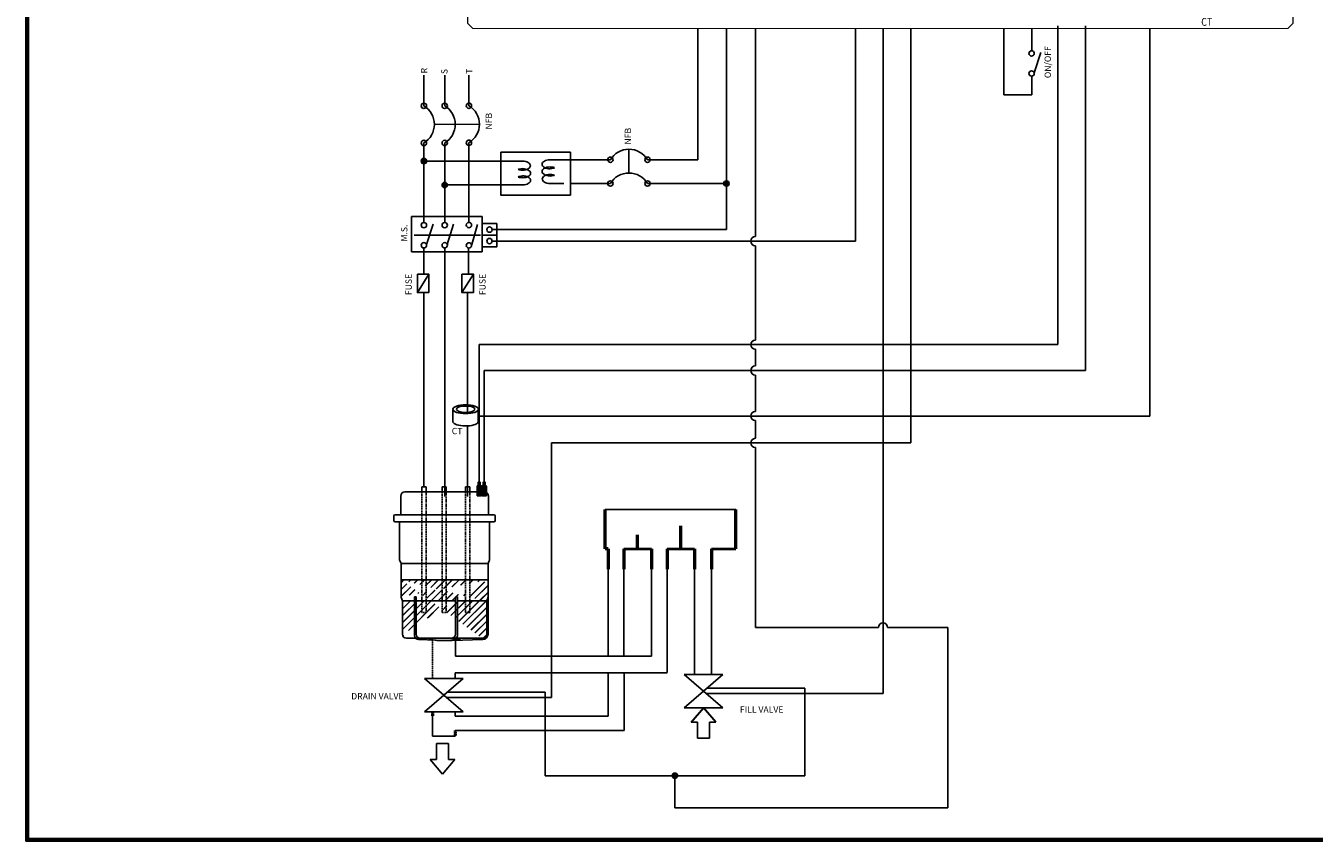
# Model space of a CAD drawing. Units: millimetres. Extents: x 22210 to 28784, y -1324 to 3186.
# Drawn here: x 22210 to 26332, y -1324 to 1286 of the extents above; entities that cross this region are included whole.
import ezdxf

# ---------------------------------------------------------------- set-up
doc = ezdxf.new("R2010")
doc.units = ezdxf.units.MM
doc.linetypes.add('DASHED2', pattern=[0.375, 0.25, -0.125])
doc.linetypes.add('HIDDEN', pattern=[0.375, 0.25, -0.125])
doc.layers.add('SM002028_PHO', color=7, linetype='Continuous')
doc.layers.add('SST001026_PHO', color=5, linetype='Continuous')
doc.styles.add('HANGUL', font='H2GTRM.TTF', dxfattribs={"height": 50})
doc.styles.get("Standard").update_dxf_attribs({"font": 'txt.shx', "bigfont": 'whgtxt.shx'})

msp = doc.modelspace()

# ---------------------------------------------------------------- hatches: boundary and pattern name
at = {"lineweight": -3}
h = msp.add_hatch(color=256, dxfattribs=at)
edge = h.paths.add_edge_path()
edge.add_arc((23483.3, 853.1), 8.57, 0, 360)
h = msp.add_hatch(color=256, dxfattribs=at)
edge = h.paths.add_edge_path()
edge.add_arc((23483.3, 853.1), 8.57, 0, 360)
h = msp.add_hatch(color=256, dxfattribs=at)
edge = h.paths.add_edge_path()
edge.add_arc((23549.9, 776.9), 8.57, 0, 360)
h = msp.add_hatch(color=256, dxfattribs=at)
edge = h.paths.add_edge_path()
edge.add_arc((23549.9, 776.9), 8.57, 0, 360)
h = msp.add_hatch(color=256, dxfattribs=at)
edge = h.paths.add_edge_path()
edge.add_arc((24451.3, 781.4), 8.57, 0, 360)
h = msp.add_hatch(color=256, dxfattribs=at)
edge = h.paths.add_edge_path()
edge.add_arc((24451.3, 781.4), 8.57, 0, 360)
h = msp.add_hatch(color=256)
edge = h.paths.add_edge_path()
edge.add_arc((23666.2, -187.5), 1.27, 0, 90)
edge.add_line((23666.2, -186.2), (23664.3, -186.2))
edge.add_arc((23664.3, -185.6), 0.634, 180, 270, ccw=False)
edge.add_line((23663.7, -185.6), (23663.7, -174.8))
edge.add_arc((23662.4, -174.8), 1.27, 0, 90)
edge.add_line((23662.4, -173.5), (23658.6, -173.5))
edge.add_arc((23658.6, -174.8), 1.27, 90, 180)
edge.add_line((23657.3, -174.8), (23657.3, -185.6))
edge.add_arc((23656.7, -185.6), 0.634, 270, 360, ccw=False)
edge.add_line((23656.7, -186.2), (23654.8, -186.2))
edge.add_arc((23654.8, -187.5), 1.27, 90, 180)
edge.add_line((23653.5, -187.5), (23653.5, -198.9))
edge.add_line((23653.5, -198.9), (23653.5, -217.9))
edge.add_line((23653.5, -217.9), (23667.5, -217.9))
edge.add_line((23667.5, -217.9), (23667.5, -198.9))
edge.add_line((23667.5, -198.9), (23667.5, -187.5))
h = msp.add_hatch(color=256)
edge = h.paths.add_edge_path()
edge.add_arc((23682, -187.5), 1.27, 0, 90)
edge.add_line((23682, -186.2), (23680.1, -186.2))
edge.add_arc((23680.1, -185.6), 0.634, 180, 270, ccw=False)
edge.add_line((23679.4, -185.6), (23679.4, -174.8))
edge.add_arc((23678.2, -174.8), 1.27, 0, 90)
edge.add_line((23678.2, -173.6), (23674.4, -173.6))
edge.add_arc((23674.4, -174.8), 1.27, 90, 180)
edge.add_line((23673.1, -174.8), (23673.1, -185.6))
edge.add_arc((23672.5, -185.6), 0.634, 270, 360, ccw=False)
edge.add_line((23672.5, -186.2), (23670.6, -186.2))
edge.add_arc((23670.6, -187.5), 1.27, 90, 180)
edge.add_line((23669.3, -187.5), (23669.3, -198.9))
edge.add_line((23669.3, -198.9), (23669.3, -217.9))
edge.add_line((23669.3, -217.9), (23683.3, -217.9))
edge.add_line((23683.3, -217.9), (23683.3, -198.9))
edge.add_line((23683.3, -198.9), (23683.3, -187.5))
h = msp.add_hatch()
h.set_pattern_fill('JIS_LC_8', color=256, scale=2, style=0)
h.set_pattern_definition([(45, (734.027, 4780.275), (-11.030866, 11.030866), []), (45, (734.827, 4780.275), (-11.030866, 11.030866), [])])
edge = h.paths.add_edge_path()
edge.add_line((23670.8, -674.1), (23428, -674.1))
edge.add_arc((23671, -660.8), 13.3, 270, 360)
edge.add_line((23684.3, -556.8), (23684.3, -660.8))
edge.add_line((23410.3, -486.8), (23688.5, -486.8))
edge.add_arc((23428, -660.8), 13.3, 180, 270)
edge.add_line((23414.7, -660.8), (23414.7, -556.8))
edge.add_arc((23697.6, -556.8), 13.3, 158.508, 180)
edge.add_line((23685.2, -551.9), (23687.6, -546))
edge.add_arc((23675.2, -541.1), 13.3, 338.508, 360)
edge.add_line((23688.5, -486.8), (23688.5, -541.1))
edge.add_arc((23423.8, -541.1), 13.3, 180, 201.492)
edge.add_arc((23401.4, -556.8), 13.3, 0, 21.492)
edge.add_line((23413.8, -551.9), (23411.5, -546))
edge.add_line((23410.5, -541.1), (23410.3, -486.8))
h = msp.add_hatch(color=5, dxfattribs=at)
edge = h.paths.add_edge_path()
edge.add_arc((24286.3, -1114), 8.57, 0, 360)
h = msp.add_hatch(color=5, dxfattribs=at)
edge = h.paths.add_edge_path()
edge.add_arc((24286.3, -1114), 8.57, 0, 360)

# ---------------------------------------------------------------- linework, layer by layer
for p, q in [((22209.7, 3185.8), (22209.7, -1323.7)), ((22211.3, 3184.1), (22211.3, -1322)), ((22213, 3182.5), (22213, -1320.4)), ((22214.6, 3180.8), (22214.6, -1318.7)), ((22216.3, 3179.2), (22216.3, -1317.1)), ((22217.9, 3177.5), (22217.9, -1315.4)), ((24360, 1277.6), (24360, 857.6)), ((24360, 1277.6), (24360, 857.6)), ((24451.3, 1277.6), (24451.3, 633.8)), ((24451.3, 1277.6), (24451.3, 633.8)), ((25428.3, 1277.6), (25428.3, 1206.4)), ((25428.3, 1277.6), (25428.3, 1206.4)), ((23483.3, 1128.4), (23483.3, 1030)), ((23483.3, 1128.4), (23483.3, 1030)), ((23549.9, 1128.4), (23549.9, 1030)), ((23549.9, 1128.4), (23549.9, 1030)), ((23627.3, 1128.7), (23627.3, 1030.4)), ((23627.3, 1128.7), (23627.3, 1030.4)), ((25428.3, 1125), (25428.3, 1065)), ((25428.3, 1125), (25428.3, 1065)), ((25338.2, 1065), (25428.3, 1065)), ((25338.2, 1065), (25428.3, 1065)), ((23516.9, 970.5), (23661, 971.1)), ((23516.9, 970.5), (23661, 971.1)), ((23483.3, 911.4), (23483.3, 656.6)), ((23483.3, 911.4), (23483.3, 656.6)), ((23549.9, 911.4), (23549.9, 656.6)), ((23549.9, 911.4), (23549.9, 656.6)), ((23627.3, 911.8), (23627.3, 657)), ((23627.3, 911.8), (23627.3, 657)), ((24139.3, 891.2), (24139.3, 815)), ((24139.3, 891.2), (24139.3, 815)), ((23729, 853.1), (23491.8, 853.1)), ((23729, 853.1), (23491.8, 853.1)), ((24080, 857.6), (23952.1, 857.6)), ((24080, 857.6), (23952.1, 857.6)), ((24198.6, 857.6), (24360, 857.6)), ((24198.6, 857.6), (24360, 857.6)), ((23729, 776.9), (23558.5, 776.9)), ((23729, 776.9), (23558.5, 776.9)), ((24080, 781.4), (23952.1, 781.4)), ((24080, 781.4), (23952.1, 781.4)), ((24198.6, 781.4), (24451.3, 781.4)), ((24198.6, 781.4), (24451.3, 781.4)), ((24442.7, 781.4), (24459.9, 781.4)), ((24442.7, 781.4), (24459.9, 781.4)), ((24451.3, 633.8), (24451.3, 781.4)), ((24451.3, 633.8), (24451.3, 781.4)), ((23444, 675.9), (23444, 562.5)), ((23669.4, 675.9), (23444, 675.9)), ((23444, 675.9), (23444, 562.5)), ((23669.4, 675.9), (23483.5, 675.9)), ((23669.4, 562.5), (23669.4, 675.9)), ((23669.4, 562.5), (23669.4, 675.9)), ((23701.8, 633.8), (24451.3, 633.8)), ((23701.8, 633.8), (24451.3, 633.8)), ((23669.4, 615.9), (23716.4, 615.9)), ((23669.4, 615.9), (23716.4, 615.9)), ((23444, 562.5), (23669.4, 562.5)), ((23444, 562.5), (23669.4, 562.5)), ((23483.3, 575.3), (23483.3, 491.4)), ((23483.3, 575.3), (23483.3, 491.4)), ((23625.9, 575.3), (23625.9, 491.4)), ((23625.9, 575.3), (23625.9, 491.4)), ((23498.9, 491.4), (23462.4, 432.2)), ((23498.9, 491.4), (23462.4, 432.2)), ((23641.6, 491.4), (23605.1, 432.2)), ((23641.6, 491.4), (23605.1, 432.2)), ((23623.3, 48.9), (23623.3, 432.2)), ((23623.3, 48.9), (23623.3, 432.2)), ((23576.3, 57.5), (23576.3, 18)), ((23576.3, 57.5), (23576.3, 18)), ((23657.2, 56.6), (23657.2, 17.1)), ((23657.2, 56.6), (23657.2, 17.1)), ((23623.3, -220.2), (23623.3, 5.5)), ((23623.3, -220.2), (23623.3, 5.5)), ((24063.2, -261.5), (24481.3, -261.5)), ((24063.2, -261.5), (24481.3, -261.5)), ((23485.1, -802.6), (23609, -802.6)), ((23609, -802.6), (23485.1, -909)), ((23485.1, -802.6), (23609, -909)), ((23485.1, -802.6), (23609, -802.6)), ((23609, -802.6), (23485.1, -909)), ((23485.1, -802.6), (23609, -909)), ((24261.2, -784.2), (23583.5, -784.2)), ((23583.5, -784.2), (23583.5, -802.6)), ((24261.2, -784.2), (23583.5, -784.2)), ((23583.5, -784.2), (23583.5, -802.6)), ((24315.8, -789.8), (24439.7, -789.8)), ((24439.7, -789.8), (24315.8, -896.3)), ((24315.8, -789.8), (24439.7, -896.3)), ((24315.8, -789.8), (24439.7, -789.8)), ((24439.7, -789.8), (24315.8, -896.3)), ((24315.8, -789.8), (24439.7, -896.3)), ((24315.8, -896.3), (24439.7, -896.3)), ((24315.8, -896.3), (24439.7, -896.3)), ((23485.1, -909), (23609, -909)), ((23485.1, -909), (23609, -909)), ((22214.6, -1318.7), (28778.9, -1318.7)), ((22216.3, -1317.1), (28777.3, -1317.1)), ((22217.9, -1315.4), (28775.6, -1315.4)), ((22209.7, -1323.7), (28783.9, -1323.7)), ((22211.3, -1322), (28782.3, -1322)), ((22213, -1320.4), (28780.6, -1320.4))]:
    msp.add_line(p, q, dxfattribs=at)
at = {"color": 6}
for p, q in [((25511, 1286.3), (25511, 265.8)), ((25599.6, 1286.3), (25599.6, 182.9)), ((23660.6, -191.3), (23660.6, 265.8)), ((23660.6, 265.8), (25511, 265.8)), ((25599.6, 182.9), (23676.2, 182.9)), ((23676.2, -191.3), (23676.2, 182.9))]:
    msp.add_line(p, q, dxfattribs=at)
at = {"color": 5}
for p, q in [((24543.8, 1277.6), (24543.8, 611.8)), ((24543.8, 582.4), (24543.8, 280.5)), ((24543.8, 251.2), (24543.8, 197.6)), ((24543.8, 168.2), (24543.8, 52)), ((24543.8, 22.6), (24543.8, -34.1)), ((24543.8, -63.5), (24543.8, -639.5)), ((24543.8, -639.5), (24937.6, -639.5)), ((24967, -639.5), (25159.8, -639.5)), ((25159.8, -639.5), (25159.8, -1216.9)), ((24286.3, -1114), (24286.3, -1216.9)), ((25159.8, -1216.9), (24286.3, -1216.9))]:
    msp.add_line(p, q, dxfattribs=at)
for p, q in [((24863.7, 1277.6), (24863.7, 597.1)), ((25435.5, 1136.1), (25457.2, 1201.3)), ((25435.5, 1136.1), (25457.2, 1201.3)), ((23491.4, 586.4), (23513.1, 651.6)), ((23491.4, 586.4), (23513.1, 651.6)), ((23558, 586.7), (23578.4, 651.6)), ((23558, 586.7), (23578.4, 651.6)), ((23636.5, 586.3), (23654.8, 650.5)), ((23636.5, 586.3), (23654.8, 650.5)), ((23664.8, 616), (23451.7, 616)), ((23664.8, 616), (23451.7, 616)), ((23701.8, 597.1), (24863.7, 597.1)), ((23422.4, -205.5), (23676.6, -205.5)), ((23498.6, -205.5), (23464.6, -205.5)), ((23476.4, -189), (23490.1, -189)), ((23476.4, -189), (23490.1, -189)), ((23476.4, -205.5), (23476.4, -189)), ((23617.4, -205.5), (23481.6, -205.5)), ((23490.1, -189), (23490.1, -205.5)), ((23542.9, -205.5), (23528.2, -205.5)), ((23541.5, -189), (23555.1, -189)), ((23541.5, -189), (23555.1, -189)), ((23541.5, -205.5), (23541.5, -189)), ((23555.1, -189), (23555.1, -205.5)), ((23570.8, -205.5), (23556.2, -205.5)), ((23616.5, -189), (23630.2, -189)), ((23616.5, -189), (23630.2, -189)), ((23616.5, -205.5), (23616.5, -189)), ((23630.2, -189), (23630.2, -205.5)), ((23653.5, -198.9), (23653.5, -187.5)), ((23653.5, -198.9), (23653.5, -187.5)), ((23653.5, -217.9), (23653.5, -198.9)), ((23653.5, -217.9), (23653.5, -198.9)), ((23654.8, -186.2), (23656.7, -186.2)), ((23654.8, -186.2), (23656.7, -186.2)), ((23657.3, -185.6), (23657.3, -174.8)), ((23657.3, -185.6), (23657.3, -174.8)), ((23658.6, -173.5), (23662.4, -173.5)), ((23658.6, -173.5), (23662.4, -173.5)), ((23663.7, -174.8), (23663.7, -185.6)), ((23663.7, -174.8), (23663.7, -185.6)), ((23664.3, -186.2), (23666.2, -186.2)), ((23664.3, -186.2), (23666.2, -186.2)), ((23667.5, -187.5), (23667.5, -198.9)), ((23667.5, -187.5), (23667.5, -198.9)), ((23667.5, -198.9), (23667.5, -217.9)), ((23667.5, -198.9), (23667.5, -217.9)), ((23669.3, -198.9), (23669.3, -187.5)), ((23669.3, -198.9), (23669.3, -187.5)), ((23669.3, -217.9), (23669.3, -198.9)), ((23669.3, -217.9), (23669.3, -198.9)), ((23670.6, -186.2), (23672.5, -186.2)), ((23670.6, -186.2), (23672.5, -186.2)), ((23673.1, -185.6), (23673.1, -174.8)), ((23673.1, -185.6), (23673.1, -174.8)), ((23674.4, -173.6), (23678.2, -173.6)), ((23674.4, -173.6), (23678.2, -173.6)), ((23679.4, -174.8), (23679.4, -185.6)), ((23679.4, -174.8), (23679.4, -185.6)), ((23680.1, -186.2), (23682, -186.2)), ((23680.1, -186.2), (23682, -186.2)), ((23683.3, -187.5), (23683.3, -198.9)), ((23683.3, -187.5), (23683.3, -198.9)), ((23683.3, -198.9), (23683.3, -217.9)), ((23683.3, -198.9), (23683.3, -217.9)), ((23409.1, -278.7), (23409.1, -218.8)), ((23667.5, -217.9), (23653.5, -217.9)), ((23667.5, -217.9), (23653.5, -217.9)), ((23683.3, -217.9), (23669.3, -217.9)), ((23683.3, -217.9), (23669.3, -217.9)), ((23690, -218.8), (23690, -278.7)), ((23387.4, -297.3), (23387.4, -282.7)), ((23391.4, -278.7), (23707.6, -278.7)), ((23690, -278.7), (23409.1, -278.7)), ((23711.6, -282.7), (23711.6, -297.3)), ((23707.6, -301.3), (23391.4, -301.3)), ((23400.7, -301.3), (23667, -301.3)), ((23693.6, -301.3), (23405.4, -301.3)), ((23405.4, -301.3), (23405.4, -420.8)), ((23693.6, -420.8), (23693.6, -301.3)), ((24073, -731.6), (24073, -387.4)), ((24073, -731.6), (24073, -387.4)), ((24123, -731.6), (24123, -387.4)), ((24123, -731.6), (24123, -387.4)), ((24211.3, -731.6), (24211.3, -387.4)), ((24211.3, -731.6), (24211.3, -387.4)), ((24261.2, -783.8), (24261.1, -387.4)), ((24261.2, -783.8), (24261.1, -387.4)), ((24348.7, -789.8), (24348.7, -387.4)), ((24348.7, -789.8), (24348.7, -387.4)), ((24403.7, -789.8), (24403.7, -387.4)), ((24403.7, -789.8), (24403.7, -387.4)), ((23409.2, -431.7), (23406.7, -426.6)), ((23410.2, -434.5), (23688.8, -434.5)), ((23410.5, -434.5), (23688.5, -434.5)), ((23410.5, -541.1), (23410.5, -437.5)), ((23688.5, -437.5), (23688.5, -541.1)), ((23689.8, -431.7), (23692.3, -426.6)), ((23410.5, -541.1), (23410.3, -486.8)), ((23410.3, -486.8), (23688.5, -486.8)), ((23688.5, -486.8), (23688.5, -541.1)), ((23413.8, -551.9), (23411.5, -546)), ((23413.8, -551.9), (23411.5, -546)), ((23414.5, -554.3), (23453.7, -554.3)), ((23453.7, -554.3), (23414.7, -554.3)), ((23414.7, -660.8), (23414.7, -556.8)), ((23414.7, -660.8), (23414.7, -556.8)), ((23453.7, -541.1), (23453.7, -665.2)), ((23458.3, -541.1), (23453.7, -541.1)), ((23458.3, -541.1), (23458.3, -660.8)), ((23584.1, -554.3), (23458.3, -554.3)), ((23458.3, -554.3), (23584.1, -554.3)), ((23584.1, -541.1), (23584.1, -660.8)), ((23590.8, -541.1), (23584.1, -541.1)), ((23590.8, -541.1), (23590.8, -664.1)), ((23684.3, -554.3), (23590.8, -554.3)), ((23590.8, -554.3), (23684.5, -554.3)), ((23684.3, -556.8), (23684.3, -660.8)), ((23684.3, -556.8), (23684.3, -660.8)), ((23685.2, -551.9), (23687.6, -546)), ((23685.2, -551.9), (23687.6, -546)), ((23688.5, -541.1), (23688.5, -660.9)), ((23457.1, -674.1), (23428, -674.1)), ((23670.8, -674.1), (23428, -674.1)), ((23466.5, -678.5), (23522.2, -680.3)), ((23570.8, -674.1), (23471.4, -674.1)), ((23498.9, -674.6), (23498.9, -674.1)), ((23501, -677.2), (23525.2, -680.7)), ((23573.9, -680.7), (23525.2, -680.7)), ((23534.7, -680.7), (23564.4, -680.7)), ((23598, -677.2), (23573.9, -680.7)), ((23671.6, -678.2), (23573.9, -680.7)), ((23579.4, -678), (23583.9, -675.8)), ((23584.7, -680.1), (23584.7, -731.6)), ((23584.7, -680.1), (23584.7, -731.6)), ((23671, -674.1), (23586.3, -674.1)), ((23600.1, -674.1), (23600.1, -674.6)), ((23584.7, -731.6), (24211.3, -731.6)), ((23584.7, -731.6), (24211.3, -731.6)), ((24073, -923.5), (24073, -784.2)), ((24073, -923.5), (24073, -784.2)), ((24124.1, -784.2), (24124.1, -969.7)), ((24124.1, -784.2), (24124.1, -969.7)), ((23511.1, -909), (23511.1, -987.9)), ((23511.1, -909), (23511.1, -987.9)), ((23583.5, -909), (23583.5, -923.5)), ((23583.5, -909), (23583.5, -923.5)), ((24073, -923.5), (23583.5, -923.5)), ((24073, -923.5), (23583.5, -923.5)), ((24358.2, -942.7), (24338.6, -942.7)), ((24358.2, -942.7), (24338.6, -942.7)), ((24358.2, -994), (24358.2, -942.7)), ((24358.2, -942.7), (24358.2, -942.7)), ((24358.2, -994), (24358.2, -942.7)), ((24358.2, -942.7), (24358.2, -942.7)), ((24397.3, -994), (24397.3, -942.7)), ((24397.3, -942.7), (24397.3, -942.7)), ((24397.3, -942.7), (24416.9, -942.7)), ((24397.3, -994), (24397.3, -942.7)), ((24397.3, -942.7), (24397.3, -942.7)), ((24397.3, -942.7), (24416.9, -942.7)), ((23511.1, -987.9), (23583, -987.9)), ((23511.1, -987.9), (23583, -987.9)), ((24124.1, -969.7), (23583, -969.7)), ((23583, -987.9), (23583, -969.7)), ((24124.1, -969.7), (23583, -969.7)), ((23583, -987.9), (23583, -969.7)), ((23583.5, -969.7), (23583.5, -969.7)), ((23583.5, -969.7), (23583.5, -969.7)), ((23542.9, -1010.9), (23523.3, -1010.9)), ((23523.3, -1010.9), (23523.3, -1062.2)), ((23542.9, -1010.9), (23523.3, -1010.9)), ((23523.3, -1010.9), (23523.3, -1062.2)), ((23542.9, -1010.9), (23562.4, -1010.9)), ((23542.9, -1010.9), (23562.4, -1010.9)), ((23562.4, -1010.9), (23562.4, -1062.2)), ((23562.4, -1010.9), (23562.4, -1062.2)), ((24377.8, -994), (24358.2, -994)), ((24377.8, -994), (24358.2, -994)), ((24377.8, -994), (24397.3, -994)), ((24377.8, -994), (24397.3, -994)), ((23523.3, -1062.2), (23503.8, -1062.2)), ((23503.8, -1062.2), (23542.9, -1108.6)), ((23523.3, -1062.2), (23503.8, -1062.2)), ((23503.8, -1062.2), (23542.9, -1108.6)), ((23523.3, -1062.2), (23523.3, -1062.2)), ((23523.3, -1062.2), (23523.3, -1062.2)), ((23582, -1062.2), (23542.9, -1108.6)), ((23582, -1062.2), (23542.9, -1108.6)), ((23562.4, -1062.2), (23562.4, -1062.2)), ((23562.4, -1062.2), (23582, -1062.2)), ((23562.4, -1062.2), (23562.4, -1062.2)), ((23562.4, -1062.2), (23582, -1062.2))]:
    msp.add_line(p, q)
at = {"color": 4}
msp.add_line((24952.3, 1277.6), (24952.3, -851), dxfattribs=at)
at = {"color": 3}
for p, q in [((25040.8, 1277.6), (25040.8, -48.8)), ((25040.8, -48.8), (23891.5, -48.8))]:
    msp.add_line(p, q, dxfattribs=at)
at = {"color": 7}
for p, q in [((25338.2, 1065), (25338.2, 1277.6)), ((25805.6, 1277.6), (25805.6, 37.3)), ((23660.6, 37.3), (25805.6, 37.3))]:
    msp.add_line(p, q, dxfattribs=at)
at = {"color": 7, "linetype": 'Continuous'}
for p, q in [((23716.1, 853.1), (23755.2, 853.1)), ((23716.1, 853.1), (23755.2, 853.1)), ((23969.9, 857.6), (23884.5, 857.6)), ((23969.9, 857.6), (23884.5, 857.6)), ((23716.1, 776.9), (23801.5, 776.9)), ((23716.1, 776.9), (23801.5, 776.9))]:
    msp.add_line(p, q, dxfattribs=at)
at = {"color": 7, "lineweight": -3}
for p, q in [((23549.9, 575.2), (23549.9, -220.2)), ((23549.9, 575.2), (23549.9, -220.2)), ((23483.3, -189), (23483.3, 432.2)), ((23483.3, -189), (23483.3, 432.2))]:
    msp.add_line(p, q, dxfattribs=at)
at = {"color": 3, "lineweight": -3}
for p, q in [((23891.5, -863.8), (23891.5, -48.8)), ((23891.5, -863.8), (23891.5, -48.8)), ((23556.4, -863.8), (23891.5, -863.8)), ((23556.4, -863.8), (23891.5, -863.8))]:
    msp.add_line(p, q, dxfattribs=at)
at = {"linetype": 'HIDDEN', "ltscale": 15}
for p, q in [((23476.4, -591.4), (23476.4, -205.5)), ((23490.1, -205.5), (23490.1, -591.4)), ((23541.5, -591.4), (23541.5, -205.5)), ((23555.1, -205.5), (23555.1, -591.4)), ((23616.5, -591.4), (23616.5, -205.5)), ((23630.2, -205.5), (23630.2, -591.4)), ((23490.1, -591.4), (23476.4, -591.4)), ((23555.1, -591.4), (23541.5, -591.4)), ((23630.2, -591.4), (23616.5, -591.4))]:
    msp.add_line(p, q, dxfattribs=at)
at = {"lineweight": 50}
for p, q in [((24063.2, -387.4), (24063.2, -261.5)), ((24063.2, -387.4), (24063.2, -261.5)), ((24481.3, -387.4), (24481.3, -261.5)), ((24481.3, -387.4), (24481.3, -261.5)), ((24305.2, -387.4), (24305.2, -314.7)), ((24305.2, -387.4), (24305.2, -314.7)), ((24167.1, -387.4), (24167.1, -343.5)), ((24167.1, -387.4), (24167.1, -343.5)), ((24073, -387.4), (24063.2, -387.4)), ((24073, -387.4), (24063.2, -387.4)), ((24073, -387.4), (24073, -452.6)), ((24073, -387.4), (24073, -387.4)), ((24073, -387.4), (24073, -452.6)), ((24073, -387.4), (24073, -387.4)), ((24123, -387.4), (24123, -452.6)), ((24123, -387.4), (24123, -452.6)), ((24211.3, -387.4), (24211.3, -452.6)), ((24211.3, -387.4), (24211.3, -452.6)), ((24261.1, -387.3), (24261.1, -452.6)), ((24261.1, -387.3), (24261.1, -452.6)), ((24348.7, -387.4), (24348.7, -452.6)), ((24348.7, -387.4), (24348.7, -452.6)), ((24403.7, -387.4), (24403.7, -452.6)), ((24403.7, -387.4), (24403.7, -452.6))]:
    msp.add_line(p, q, dxfattribs=at)
at = {"lineweight": 40}
for p, q in [((24123, -387.4), (24211.3, -387.4)), ((24123, -387.4), (24211.3, -387.4)), ((24261.1, -387.4), (24348.7, -387.4)), ((24261.1, -387.4), (24348.7, -387.4)), ((24403.7, -387.4), (24481.3, -387.4)), ((24403.7, -387.4), (24481.3, -387.4))]:
    msp.add_line(p, q, dxfattribs=at)
at = {"linetype": 'DASHED2', "lineweight": -3}
msp.add_line((23511.3, -802.6), (23511.3, -679.2), dxfattribs=at)
msp.add_line((23511.3, -802.6), (23511.3, -679.2), dxfattribs=at)
at = {"color": 5, "lineweight": -3}
for p, q in [((23558.4, -846.1), (23870.9, -846.1)), ((23558.4, -846.1), (23870.9, -846.1)), ((23870.9, -846.1), (23870.9, -1114)), ((24389, -833.4), (24701.6, -833.4)), ((24389, -833.4), (24701.6, -833.4)), ((24701.6, -833.4), (24701.6, -1114)), ((23870.9, -1114), (24701.6, -1114)), ((23870.9, -1114), (24701.6, -1114))]:
    msp.add_line(p, q, dxfattribs=at)
at = {"color": 4, "lineweight": -3}
msp.add_line((24387, -851), (24952.3, -851), dxfattribs=at)
msp.add_line((24387, -851), (24952.3, -851), dxfattribs=at)
at = {"lineweight": 30}
for p in [(24338.6, -942.7), (24338.6, -942.7), (24416.9, -942.7), (24416.9, -942.7)]:
    msp.add_line(p, (24377.8, -896.3), dxfattribs=at)
at = {"linetype": 'DASHED2', "lineweight": 50}
for p, q in [((23511.1, -909), (23511.1, -923.5)), ((23511.1, -909), (23511.1, -923.5)), ((23583, -969.7), (23583, -987.9)), ((23583, -969.7), (23583, -987.9))]:
    msp.add_line(p, q, dxfattribs=at)
at = {"lineweight": -3}
for points in [[(23729, 881.3), (23952.1, 881.3), (23952.1, 744.6), (23729, 744.6)], [(23729, 881.3), (23952.1, 881.3), (23952.1, 744.6), (23729, 744.6)], [(23669.4, 653.3), (23716.4, 653.3), (23716.4, 578.5), (23669.4, 578.5)], [(23669.4, 653.3), (23716.4, 653.3), (23716.4, 578.5), (23669.4, 578.5)], [(23462.4, 491.4), (23498.9, 491.4), (23498.9, 432.2), (23462.4, 432.2)], [(23462.4, 491.4), (23498.9, 491.4), (23498.9, 432.2), (23462.4, 432.2)], [(23605.1, 491.4), (23641.6, 491.4), (23641.6, 432.2), (23605.1, 432.2)], [(23605.1, 491.4), (23641.6, 491.4), (23641.6, 432.2), (23605.1, 432.2)]]:
    msp.add_lwpolyline(points, close=True, dxfattribs=at)
at = {"color": 7, "linetype": 'Continuous'}
for points in [[(23799.1, 853.4, -0.011175), (23755.2, 853.1, 0.035136)], [(23799.1, 853.4, -0.011175), (23755.2, 853.1, 0.035136)], [(23784.8, 826.5, 0.035136), (23788.7, 825.3, 0.058437), (23798.9, 824.1, 0.058437), (23809, 825.3, 0.072052), (23816.8, 828.4, 0.106558), (23822.6, 833.6, 0.157527), (23824.2, 838.6, 0.157527), (23822.6, 843.7, 0.106558), (23816.8, 848.9, 0.072052), (23809, 852, 0.058437), (23798.9, 853.2, 0.058437)], [(23784.8, 826.5, 0.035136), (23788.7, 825.3, 0.058437), (23798.9, 824.1, 0.058437), (23809, 825.3, 0.072052), (23816.8, 828.4, 0.106558), (23822.6, 833.6, 0.157527), (23824.2, 838.6, 0.157527), (23822.6, 843.7, 0.106558), (23816.8, 848.9, 0.072052), (23809, 852, 0.058437), (23798.9, 853.2, 0.058437)], [(23799.1, 829, 0.058437), (23788.9, 827.8, 0.035136), (23785, 826.6, 0.106558)], [(23785, 802.3, 0.035136), (23788.9, 801.1, 0.058437), (23799.1, 799.9, 0.058437), (23809.3, 801.1, 0.072052), (23817, 804.2, 0.106558), (23822.8, 809.4, 0.157527), (23824.4, 814.5, 0.157527), (23822.8, 819.5, 0.106558), (23817, 824.7, 0.072052), (23809.3, 827.8, 0.058437), (23799.1, 829, 0.058437)], [(23799.1, 829, 0.058437), (23788.9, 827.8, 0.035136), (23785, 826.6, 0.106558)], [(23785, 802.3, 0.035136), (23788.9, 801.1, 0.058437), (23799.1, 799.9, 0.058437), (23809.3, 801.1, 0.072052), (23817, 804.2, 0.106558), (23822.8, 809.4, 0.157527), (23824.4, 814.5, 0.157527), (23822.8, 819.5, 0.106558), (23817, 824.7, 0.072052), (23809.3, 827.8, 0.058437), (23799.1, 829, 0.058437)], [(23889.4, 857.6, 0.01391), (23886.9, 857.6, 0.058437), (23876.8, 856.5, 0.072052), (23869, 853.4, 0.106558), (23863.3, 848.2, 0.157527), (23861.6, 843.1, 0.157527), (23863.3, 838, 0.106558), (23869, 832.8, 0.072052), (23876.8, 829.8, 0.058437), (23886.9, 828.6, 0.058437)], [(23889.4, 857.6, 0.01391), (23886.9, 857.6, 0.058437), (23876.8, 856.5, 0.072052), (23869, 853.4, 0.106558), (23863.3, 848.2, 0.157527), (23861.6, 843.1, 0.157527), (23863.3, 838, 0.106558), (23869, 832.8, 0.072052), (23876.8, 829.8, 0.058437), (23886.9, 828.6, 0.058437)], [(23901, 832.2, 0.035136), (23897.1, 833.4, 0.058437), (23886.9, 834.6, 0.058437), (23876.8, 833.4, 0.072052), (23869, 830.3, 0.106558), (23863.3, 825.1, 0.157527), (23861.6, 820.1, 0.157527), (23863.3, 815, 0.106558), (23869, 809.8, 0.072052), (23876.8, 806.7, 0.058437), (23886.9, 805.5, 0.058437)], [(23901, 832.2, 0.035136), (23897.1, 833.4, 0.058437), (23886.9, 834.6, 0.058437), (23876.8, 833.4, 0.072052), (23869, 830.3, 0.106558), (23863.3, 825.1, 0.157527), (23861.6, 820.1, 0.157527), (23863.3, 815, 0.106558), (23869, 809.8, 0.072052), (23876.8, 806.7, 0.058437), (23886.9, 805.5, 0.058437)], [(23886.9, 829.2, 0.058437), (23897.1, 830.4, 0.035136), (23901, 831.6, 0.106558)], [(23886.9, 829.2, 0.058437), (23897.1, 830.4, 0.035136), (23901, 831.6, 0.106558)], [(23799.1, 805.3, 0.058437), (23788.9, 804.1, 0.035136), (23785, 802.9, 0.106558)], [(23799.1, 805.3, 0.058437), (23788.9, 804.1, 0.035136), (23785, 802.9, 0.106558)], [(23796.7, 776.9, 0.01391), (23799.1, 776.9, 0.058437), (23809.3, 778.1, 0.072052), (23817, 781.1, 0.106558), (23822.8, 786.3, 0.157527), (23824.4, 791.4, 0.157527), (23822.8, 796.5, 0.106558), (23817, 801.7, 0.072052), (23809.3, 804.7, 0.058437), (23799.1, 805.9, 0.058437)], [(23796.7, 776.9, 0.01391), (23799.1, 776.9, 0.058437), (23809.3, 778.1, 0.072052), (23817, 781.1, 0.106558), (23822.8, 786.3, 0.157527), (23824.4, 791.4, 0.157527), (23822.8, 796.5, 0.106558), (23817, 801.7, 0.072052), (23809.3, 804.7, 0.058437), (23799.1, 805.9, 0.058437)], [(23901.2, 808, 0.035136), (23897.3, 809.2, 0.058437), (23887.1, 810.4, 0.058437), (23877, 809.2, 0.072052), (23869.3, 806.2, 0.106558), (23863.5, 801, 0.157527), (23861.8, 795.9, 0.157527), (23863.5, 790.8, 0.106558), (23869.3, 785.6, 0.072052), (23877, 782.6, 0.058437), (23887.1, 781.4, 0.058437)], [(23901.2, 808, 0.035136), (23897.3, 809.2, 0.058437), (23887.1, 810.4, 0.058437), (23877, 809.2, 0.072052), (23869.3, 806.2, 0.106558), (23863.5, 801, 0.157527), (23861.8, 795.9, 0.157527), (23863.5, 790.8, 0.106558), (23869.3, 785.6, 0.072052), (23877, 782.6, 0.058437), (23887.1, 781.4, 0.058437)], [(23886.9, 805.5, 0.058437), (23897.1, 806.7, 0.035136), (23901, 807.9, 0.106558)], [(23886.9, 805.5, 0.058437), (23897.1, 806.7, 0.035136), (23901, 807.9, 0.106558)], [(23886.9, 781.1, -0.011175), (23930.8, 781.4, 0.035136)], [(23886.9, 781.1, -0.011175), (23930.8, 781.4, 0.035136)]]:
    msp.add_lwpolyline(points, format="xyb", dxfattribs=at)
for centre in [(25427.4, 1197.9), (25427.4, 1197.9), (25427.4, 1133.5), (25427.4, 1133.5), (23483.3, 1030), (23483.3, 1030), (23549.9, 1030), (23549.9, 1030), (23627.3, 1030.4), (23627.3, 1030.4), (23483.3, 911.4), (23483.3, 911.4), (23549.9, 911.4), (23549.9, 911.4), (23627.3, 911.8), (23627.3, 911.8), (24080, 857.6), (24080, 857.6), (24198.6, 857.6), (24198.6, 857.6), (24080, 781.4), (24080, 781.4), (24198.6, 781.4), (24198.6, 781.4), (23483.3, 648.2), (23483.3, 648.2), (23549.9, 648.2), (23549.9, 648.2), (23627.3, 648.6), (23627.3, 648.6), (23693.3, 633.8), (23693.3, 633.8), (23483.3, 583.8), (23483.3, 583.8), (23549.9, 583.8), (23549.9, 583.8), (23627.3, 583.4), (23627.3, 583.4), (23693.3, 597.1), (23693.3, 597.1)]:
    msp.add_circle(centre, 8.53)
at = {"lineweight": -3}
for centre in [(23483.3, 853.1), (23483.3, 853.1), (23549.9, 776.9), (23549.9, 776.9), (24451.3, 781.4), (24451.3, 781.4)]:
    msp.add_circle(centre, 8.57, dxfattribs=at)
at = {"color": 5, "lineweight": -3}
msp.add_circle((24286.3, -1114), 8.57, dxfattribs=at)
msp.add_circle((24286.3, -1114), 8.57, dxfattribs=at)
at = {"lineweight": -3}
for centre, start, end in [((23447.8, 970.7), 300.87, 59.13), ((23447.8, 970.7), 300.87, 59.13), ((23514.5, 970.7), 300.87, 59.13), ((23514.5, 970.7), 300.87, 59.13), ((23591.9, 971.1), 300.87, 59.13), ((23591.9, 971.1), 300.87, 59.13), ((24139.3, 822.1), 30.87, 149.13), ((24139.3, 822.1), 30.87, 149.13), ((24139.3, 746), 30.87, 149.13), ((24139.3, 746), 30.87, 149.13)]:
    msp.add_arc(centre, 69.1, start, end, dxfattribs=at)
at = {"color": 5}
for centre, start, end in [((24543.8, 597.1), 90, 270), ((24543.8, 265.8), 90, 270), ((24543.8, 182.9), 90, 270), ((24543.8, 37.3), 90, 270), ((24543.8, -48.8), 90, 270), ((24952.3, -639.5), 0, 180)]:
    msp.add_arc(centre, 14.7, start, end, dxfattribs=at)
for centre, radius, start, end in [((23422.4, -218.8), 13.3, 90, 180), ((23654.8, -187.5), 1.27, 90, 180), ((23654.8, -187.5), 1.27, 90, 180), ((23656.7, -185.6), 0.634, 270, 0), ((23656.7, -185.6), 0.634, 270, 0), ((23658.6, -174.8), 1.27, 90, 180), ((23658.6, -174.8), 1.27, 90, 180), ((23662.4, -174.8), 1.27, 0, 90), ((23662.4, -174.8), 1.27, 0, 90), ((23664.3, -185.6), 0.634, 180, 270), ((23664.3, -185.6), 0.634, 180, 270), ((23666.2, -187.5), 1.27, 0, 90), ((23666.2, -187.5), 1.27, 0, 90), ((23670.6, -187.5), 1.27, 90, 180), ((23670.6, -187.5), 1.27, 90, 180), ((23672.5, -185.6), 0.634, 270, 0), ((23672.5, -185.6), 0.634, 270, 0), ((23674.4, -174.8), 1.27, 90, 180), ((23674.4, -174.8), 1.27, 90, 180), ((23676.6, -218.8), 13.3, 0, 90), ((23678.2, -174.8), 1.27, 0, 90), ((23678.2, -174.8), 1.27, 0, 90), ((23680.1, -185.6), 0.634, 180, 270), ((23680.1, -185.6), 0.634, 180, 270), ((23682, -187.5), 1.27, 0, 90), ((23682, -187.5), 1.27, 0, 90), ((23391.4, -282.7), 3.99, 90, 180), ((23707.6, -282.7), 3.99, 0, 90), ((23391.4, -297.3), 3.99, 180, 270), ((23707.6, -297.3), 3.99, 270, 0), ((23418.7, -420.8), 13.3, 180, 205.6992), ((23397.2, -437.5), 13.3, 0, 25.6992), ((23701.8, -437.5), 13.3, 154.3008, 180), ((23680.3, -420.8), 13.3, 334.3008, 0), ((23423.8, -541.1), 13.3, 180, 201.492), ((23423.8, -541.1), 13.3, 180, 201.492), ((23401.4, -556.8), 13.3, 0, 21.492), ((23401.4, -556.8), 13.3, 0, 21.492), ((23697.6, -556.8), 13.3, 158.508, 180), ((23697.6, -556.8), 13.3, 158.508, 180), ((23675.2, -541.1), 13.3, 338.508, 0), ((23675.2, -541.1), 13.3, 338.508, 0), ((23428, -660.8), 13.3, 180, 270), ((23428, -660.8), 13.3, 180, 270), ((23467, -665.2), 13.3, 180, 268.1036), ((23471.7, -660.8), 13.3, 180.036, 268.6163), ((23501.6, -674.6), 2.66, 180, 257.0054), ((23567.6, -654.1), 26.6, 270.0275, 296.246), ((23570.8, -660.8), 13.3, 270.0046, 0), ((23577.5, -664.1), 13.3, 298.5333, 0), ((23597.4, -674.6), 2.66, 282.9946, 0), ((23671, -660.8), 13.3, 270, 0), ((23671, -660.8), 13.3, 270, 0), ((23671.2, -660.9), 17.3, 271.5115, 0)]:
    msp.add_arc(centre, radius, start, end)
at = {"lineweight": -3}
for major_axis in [(40.9, 0), (40.9, 0), (29.5, 0), (29.5, 0)]:
    msp.add_ellipse((23616.9, 59.1), major_axis=major_axis, ratio=0.346337, dxfattribs=at)
msp.add_ellipse((23616.9, 19.7), major_axis=(40.9, 0), ratio=0.346337, start_param=3.258021, end_param=6.102904, dxfattribs=at)
msp.add_ellipse((23616.9, 19.7), major_axis=(40.9, 0), ratio=0.346337, start_param=3.258021, end_param=6.102904, dxfattribs=at)
at = {"layer": 'SM002028_PHO', "color": 0, "const_width": 4.19}
msp.add_lwpolyline([(23623.5, 1294.1), (23640, 1277.6), (26247.3, 1277.6), (26263.8, 1294.1), (26263.8, 2977.3), (26247.3, 2993.8), (23640, 2993.8), (23623.5, 2977.3), (23623.5, 1294.1)], dxfattribs=at)
msp.add_lwpolyline([(23623.5, 1294.1), (23640, 1277.6), (26247.3, 1277.6), (26263.8, 1294.1), (26263.8, 2977.3), (26247.3, 2993.8), (23640, 2993.8), (23623.5, 2977.3), (23623.5, 1294.1)], dxfattribs=at)
at = {"layer": 'SST001026_PHO', "color": 0, "const_width": 4.19}
msp.add_lwpolyline([(23623.5, 1294.1), (23640, 1277.6), (26247.3, 1277.6), (26263.8, 1294.1), (26263.8, 2977.3), (26247.3, 2993.8), (23640, 2993.8), (23623.5, 2977.3), (23623.5, 1294.1)], dxfattribs=at)
msp.add_lwpolyline([(23623.5, 1294.1), (23640, 1277.6), (26247.3, 1277.6), (26263.8, 1294.1), (26263.8, 2977.3), (26247.3, 2993.8), (23640, 2993.8), (23623.5, 2977.3), (23623.5, 1294.1)], dxfattribs=at)

# ---------------------------------------------------------------- texts
at = {"color": 2, "style": 'HANGUL', "width": 0.85}
msp.add_text('CT', height=25, dxfattribs=at).set_placement((25970, 1286.3))
at = {"lineweight": -3}
for s, p in [('ON/OFF', (25489.3, 1118.7)), ('ON/OFF', (25489.3, 1118.7)), ('NFB', (23701, 954.2)), ('NFB', (23701, 954.2)), ('NFB', (24146.3, 906.3)), ('NFB', (24146.3, 906.3)), ('M.S.', (23430.6, 595.7)), ('M.S.', (23430.6, 595.7)), ('FUSE', (23444.6, 424.3)), ('FUSE', (23444.6, 424.3)), ('FUSE', (23680.7, 424.3)), ('FUSE', (23680.7, 424.3))]:
    msp.add_text(s, height=20.23, rotation=90, dxfattribs=at).set_placement(p)
for s, p in [('R', (23494, 1133.9)), ('S', (23558.9, 1131.5)), ('T', (23638.1, 1132.7)), ('T', (23638.1, 1132.7))]:
    msp.add_text(s, height=20.2, rotation=90).set_placement(p)
for s, height, p in [('CT', 20.23, (23572.5, -20.9)), ('CT', 20.23, (23572.5, -20.9)), ('DRAIN VALVE', 20.233, (23250.9, -869.6)), ('DRAIN VALVE', 20.233, (23250.9, -869.6)), ('FILL VALVE', 20.23, (24494.2, -912.4)), ('FILL VALVE', 20.23, (24494.2, -912.4))]:
    msp.add_text(s, height=height, dxfattribs=at).set_placement(p)

doc.saveas('drawing.dxf')
